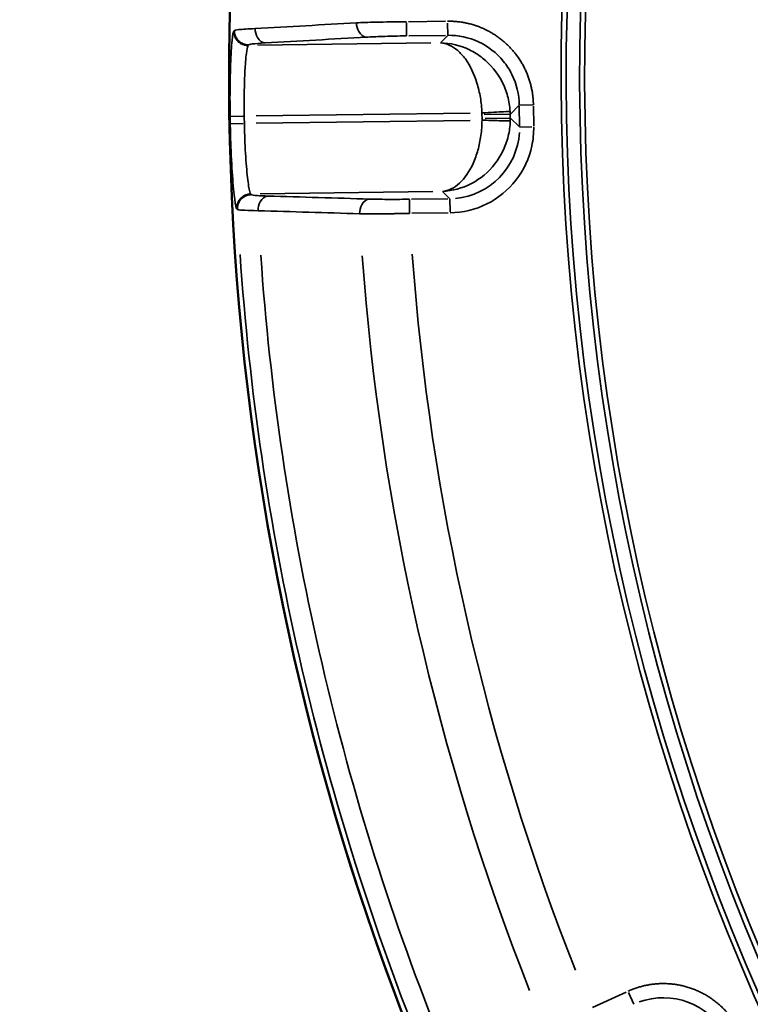
# Model space of a CAD drawing. Units: millimetres. Extents: x 1694 to 9458, y 2985 to 8672.
# Drawn here: x 6048 to 6255, y 5807 to 6086 of the extents above; entities that cross this region are included whole.
import ezdxf

# ---------------------------------------------------------------- set-up
doc = ezdxf.new("R2010")
doc.units = ezdxf.units.MM
doc.layers.add('MD_Visible', color=7, linetype='Continuous', lineweight=50)
doc.layers.add('MD_Visible Narrow', color=7, linetype='Continuous', lineweight=35)
doc.styles.get("Standard").update_dxf_attribs({"font": 'arial.ttf'})
doc.dimstyles.new('ISO-25', dxfattribs={"dimtxt": 2.5, "dimasz": 2.5, "dimexe": 1.25, "dimexo": 0.625, "dimtad": 1, "dimtxsty": 'Standard', "dimcen": 2.5, "dimadec": 0, "dimazin": 0, "dimtfac": 1, "dimtmove": 0, "dimatfit": 3, "dimfxl": 1, "dimarcsym": 0})

# ---------------------------------------------------------------- blocks, each defined once
blk = doc.blocks.new('*D2')
at = {"color": 0, "lineweight": -2, "transparency": 16777216}
for p, q in [((2003.93, 8394.13), (2003.93, 8435.38)), ((9458.18, 8394.13), (9458.18, 8435.38)), ((9358.18, 8434.13), (2103.93, 8434.13))]:
    blk.add_line(p, q, dxfattribs=at)
at = {"color": 0, "transparency": 16777216}
for points in [[(2103.93, 8450.79), (2103.93, 8417.46), (2003.93, 8434.13)], [(9358.18, 8450.79), (9358.18, 8417.46), (9458.18, 8434.13)]]:
    blk.add_solid(points, dxfattribs=at)
at = {"layer": 'Defpoints', "color": 0, "transparency": 16777216}
for p in [(2003.93, 8434.13), (9458.18, 4869.18), (2003.93, 4820.4)]:
    blk.add_point(p, dxfattribs=at)
at = {"color": 0, "transparency": 16777216, "insert": (6060.49, 8560.93), "char_height": 170, "attachment_point": 5}
blk.add_mtext('750', dxfattribs=at)
blk = doc.blocks.new('CustomObjectsInViewport5_0')
at = {"layer": 'MD_Visible', "extrusion": (0, 0, -1)}
blk.add_arc((-6025.35, 5150.26), 739.75, 284.67665, 76.16751, dxfattribs=at)
at = {"layer": 'MD_Visible Narrow'}
for p, q in [((5346.84, 5165.93), (5336.37, 5165.79)), ((5287.1, 5163.31), (5286.94, 5163.15)), ((5335.85, 5161.8), (5335.8, 5165.43)), ((5347.47, 5161.94), (5347.43, 5165.37)), ((5336.43, 5161.79), (5346.89, 5161.93)), ((5347.37, 5161.83), (5345.51, 5159.92)), ((5290.99, 5159.08), (5291.15, 5159.24)), ((5342.68, 5159.78), (5293.7, 5159.11)), ((5365.29, 5139.73), (5367.6, 5142.1)), ((5367.73, 5141.92), (5367.81, 5136.29)), ((5371.42, 5142.28), (5367.75, 5142.23)), ((5371.8, 5136.35), (5371.73, 5141.98)), ((5285.92, 5139.01), (5289.59, 5139.07)), ((5293.26, 5139.12), (5353.79, 5139.95)), ((5357.17, 5139.44), (5357.18, 5138.49)), ((5357.78, 5139.5), (5365.11, 5139.6)), ((5365.15, 5138.54), (5358.04, 5138.45)), ((5365.18, 5138.6), (5365.16, 5139.55)), ((5367.68, 5136.11), (5365.31, 5138.42)), ((5285.96, 5136.94), (5289.62, 5137.01)), ((5353.82, 5137.89), (5293.29, 5137.06)), ((5367.81, 5135.98), (5371.27, 5136.03)), ((5291.88, 5116.89), (5291.71, 5117.05)), ((5294.41, 5117.09), (5343.26, 5117.76)), ((5346.08, 5117.69), (5348, 5115.83)), ((5336.65, 5115.5), (5336.7, 5111.58)), ((5347.53, 5115.72), (5337.22, 5115.58)), ((5348.1, 5115.7), (5348.16, 5111.97)), ((5287.77, 5112.85), (5287.94, 5112.69)), ((5337.28, 5111.59), (5347.59, 5111.73)), ((5397.99, 4891.33), (5388.47, 4886.99)), ((5400.17, 4887.95), (5398.67, 4891.24))]:
    blk.add_line(p, q, dxfattribs=at)
at = {"layer": 'MD_Visible Narrow', "extrusion": (0, 0, -1)}
for centre, radius, start, end in [((-6025.35, 5150.26), 739.73, 292.25186, 68.593), ((-6025.35, 5150.26), 644.37, 302.36564, 53.76869), ((-6025.35, 5150.26), 639.13, 302.36564, 53.76869), ((-6025.35, 5150.26), 735.54, 358.97639, 359.12064), ((-5345.16, 5139.33), 12.01, 176.9461, 179.0982), ((-5345.18, 5138.27), 12.01, 179.3372, 181.4893), ((-6025.35, 5150.26), 732.52, 338.29748, 356.04663), ((-6025.35, 5150.26), 689.74, 338.50151, 355.82277)]:
    blk.add_arc(centre, radius, start, end, dxfattribs=at)
at = {"layer": 'MD_Visible Narrow'}
for radius, start, end in [(645.79, 126.23131, 237.63436), (640.55, 126.23131, 237.63436), (739.54, 180.87936, 181.02361), (738.36, 183.90818, 201.74553), (703.88, 184.12652, 201.54336)]:
    blk.add_arc((6025.35, 5150.26), radius, start, end, dxfattribs=at)
for centre, major_axis, start_param, end_param in [((5345.16, 5139.32), (-14.34, 13.95), 3.929686, 3.967244), ((5345.18, 5138.28), (13.95, 14.34), 5.457534, 5.495092)]:
    blk.add_ellipse(centre, major_axis=major_axis, ratio=0.999697, start_param=start_param, end_param=end_param, dxfattribs=at)
at = {"layer": 'MD_Visible Narrow', "extrusion": (0, 0, -1)}
for centre, major_axis in [((5347.78, 5135.75), (14.37, -13.98)), ((5408.45, 4869.7), (7.01, 18.79))]:
    blk.add_ellipse(centre, major_axis=major_axis, ratio=0.997342, start_param=5.577183, end_param=6.989187, dxfattribs=at)
at = {"layer": 'MD_Visible Narrow'}
for points, knots in [([(5371.72, 5142.29), (5371.72, 5142.63), (5371.7, 5142.98), (5371.66, 5143.67), (5371.64, 5144.03), (5371.56, 5144.74), (5371.52, 5145.1), (5371.41, 5145.82), (5371.35, 5146.19), (5371.2, 5146.92), (5371.12, 5147.29), (5370.94, 5148.03), (5370.84, 5148.4), (5370.62, 5149.15), (5370.5, 5149.52), (5370.24, 5150.27), (5370.09, 5150.65), (5369.79, 5151.4), (5369.63, 5151.77), (5369.37, 5152.32), (5369.29, 5152.49), (5369.02, 5153.02), (5368.83, 5153.38), (5368.44, 5154.09), (5368.23, 5154.44), (5367.78, 5155.14), (5367.55, 5155.48), (5367.07, 5156.16), (5366.82, 5156.49), (5366.47, 5156.94), (5366.38, 5157.05), (5366.02, 5157.49), (5365.75, 5157.8), (5365.19, 5158.42), (5364.89, 5158.72), (5364.3, 5159.31), (5363.99, 5159.6), (5363.36, 5160.16), (5363.04, 5160.43), (5362.38, 5160.95), (5362.05, 5161.2), (5361.38, 5161.69), (5361.04, 5161.92), (5360.35, 5162.36), (5360, 5162.57), (5359.3, 5162.98), (5358.95, 5163.17), (5358.35, 5163.47), (5358.1, 5163.59), (5357.48, 5163.88), (5357.11, 5164.04), (5356.36, 5164.34), (5355.98, 5164.48), (5355.52, 5164.64), (5355.44, 5164.67), (5354.96, 5164.83), (5354.56, 5164.95), (5353.77, 5165.17), (5353.38, 5165.27), (5352.59, 5165.44), (5352.2, 5165.52), (5351.43, 5165.66), (5351.04, 5165.71), (5350.28, 5165.81), (5349.89, 5165.84), (5349.14, 5165.9), (5348.77, 5165.92), (5348.07, 5165.94), (5347.74, 5165.94), (5347.42, 5165.94)], [-0.784447, -0.784447, -0.784447, -0.784447, -0.736966, -0.736966, -0.689347, -0.689347, -0.641397, -0.641397, -0.593186, -0.593186, -0.544675, -0.544675, -0.495833, -0.495833, -0.446462, -0.446462, -0.396801, -0.396801, -0.346753, -0.346753, -0.323378, -0.323378, -0.274433, -0.274433, -0.224938, -0.224938, -0.175206, -0.175206, -0.125271, -0.125271, -0.107723, -0.107723, -0.058174, -0.058174, -0.008204, -0.008204, 0.04186, 0.04186, 0.09188, 0.09188, 0.141724, 0.141724, 0.191103, 0.191103, 0.24014, 0.24014, 0.288597, 0.288597, 0.321701, 0.321701, 0.371857, 0.371857, 0.421662, 0.421662, 0.432428, 0.432428, 0.484409, 0.484409, 0.536024, 0.536024, 0.587328, 0.587328, 0.638263, 0.638263, 0.689041, 0.689041, 0.739658, 0.739658, 0.784447, 0.784447, 0.784447, 0.784447]), ([(5286.93, 5163.14), (5286.77, 5162.98), (5286.52, 5161.58), (5286.14, 5156.67), (5285.86, 5149.55), (5285.84, 5142.52), (5285.9, 5139.01)], [0, 0, 0, 0, 1.047998, 1.571997, 2.619996, 3.667994, 3.667994, 3.667994, 3.667994]), ([(5290.98, 5159.07), (5290.88, 5159.07), (5290.78, 5159.07), (5290.58, 5159.09), (5290.47, 5159.1), (5290.27, 5159.13), (5290.16, 5159.14), (5289.96, 5159.19), (5289.85, 5159.22), (5289.64, 5159.28), (5289.54, 5159.32), (5289.34, 5159.4), (5289.24, 5159.44), (5289.05, 5159.54), (5288.96, 5159.59), (5288.78, 5159.7), (5288.69, 5159.75), (5288.55, 5159.86), (5288.49, 5159.9), (5288.35, 5160.01), (5288.27, 5160.08), (5288.16, 5160.19), (5288.13, 5160.22), (5288.03, 5160.32), (5287.96, 5160.4), (5287.83, 5160.55), (5287.76, 5160.64), (5287.64, 5160.81), (5287.58, 5160.9), (5287.47, 5161.08), (5287.41, 5161.18), (5287.32, 5161.37), (5287.27, 5161.47), (5287.19, 5161.67), (5287.15, 5161.77), (5287.08, 5161.98), (5287.06, 5162.08), (5287.01, 5162.29), (5286.99, 5162.39), (5286.96, 5162.6), (5286.94, 5162.7), (5286.93, 5162.9), (5286.93, 5162.99), (5286.93, 5163.11), (5286.93, 5163.12), (5286.93, 5163.14)], [0, 0, 0, 0, 0.076009, 0.076009, 0.153974, 0.153974, 0.233042, 0.233042, 0.31294, 0.31294, 0.393197, 0.393197, 0.472899, 0.472899, 0.551774, 0.551774, 0.628999, 0.628999, 0.683944, 0.683944, 0.765807, 0.765807, 0.799962, 0.799962, 0.87715, 0.87715, 0.955567, 0.955567, 1.036112, 1.036112, 1.11688, 1.11688, 1.197772, 1.197772, 1.278236, 1.278236, 1.358658, 1.358658, 1.436527, 1.436527, 1.51332, 1.51332, 1.588733, 1.588733, 1.599925, 1.599925, 1.599925, 1.599925]), ([(5292.96, 5163.83), (5290.96, 5163.74), (5288.21, 5163.57), (5287.2, 5163.39), (5287.11, 5163.32)], [-1.188362, -1.188362, -1.188362, -1.188362, -0.509298, 0, 0, 0, 0]), ([(5291.16, 5159.25), (5291.06, 5159.25), (5290.96, 5159.25), (5290.86, 5159.26), (5290.66, 5159.27), (5290.45, 5159.31), (5290.24, 5159.35), (5290.03, 5159.4), (5289.83, 5159.47), (5289.63, 5159.55), (5289.22, 5159.71), (5288.84, 5159.94), (5288.52, 5160.22), (5288.44, 5160.28), (5288.36, 5160.35), (5288.29, 5160.42), (5288.29, 5160.42), (5288.28, 5160.43), (5288.28, 5160.43), (5288.2, 5160.51), (5288.13, 5160.59), (5288.06, 5160.67), (5288.03, 5160.7), (5288, 5160.74), (5287.97, 5160.77), (5287.91, 5160.85), (5287.85, 5160.93), (5287.79, 5161.02), (5287.62, 5161.28), (5287.47, 5161.57), (5287.36, 5161.88), (5287.28, 5162.08), (5287.22, 5162.29), (5287.18, 5162.49), (5287.16, 5162.6), (5287.15, 5162.7), (5287.14, 5162.8), (5287.12, 5162.98), (5287.11, 5163.15), (5287.11, 5163.32)], [0, 0, 0, 0, 0.075526, 0.075526, 0.075526, 0.233262, 0.233262, 0.233262, 0.39383, 0.39383, 0.39383, 0.717784, 0.717784, 0.717784, 0.794818, 0.794818, 0.794818, 0.800088, 0.800088, 0.800088, 0.881952, 0.881952, 0.881952, 0.916125, 0.916125, 0.916125, 0.99289, 0.99289, 0.99289, 1.231648, 1.231648, 1.231648, 1.390794, 1.390794, 1.390794, 1.468834, 1.468834, 1.468834, 1.600176, 1.600176, 1.600176, 1.600176]), ([(5295.84, 5159.78), (5295, 5159.81), (5293.53, 5160.84), (5292.98, 5162.94), (5292.96, 5163.83)], [0, 0, 0, 0, 0.892961, 1.562681, 1.562681, 1.562681, 1.562681]), ([(5335.79, 5165.78), (5332.8, 5165.76), (5327.56, 5165.68), (5323.23, 5165.55), (5321.64, 5165.48)], [-1.258074, -1.258074, -1.258074, -1.258074, -0.539175, 0, 0, 0, 0]), ([(5321.64, 5165.48), (5321.66, 5164.59), (5322.21, 5162.49), (5323.68, 5161.45), (5324.52, 5161.42)], [0, 0, 0, 0, 0.670659, 1.56487, 1.56487, 1.56487, 1.56487]), ([(5324.52, 5161.42), (5325.79, 5161.49), (5329.26, 5161.65), (5333.45, 5161.75), (5335.85, 5161.78)], [0, 0, 0, 0, 0.539175, 1.258074, 1.258074, 1.258074, 1.258074]), ([(5347.47, 5161.94), (5350.47, 5161.98), (5353.46, 5161.34), (5356.17, 5160.08), (5358.88, 5158.82), (5361.31, 5156.95), (5363.2, 5154.64), (5364.15, 5153.48), (5364.97, 5152.22), (5365.63, 5150.88), (5366.96, 5148.2), (5367.69, 5145.23), (5367.73, 5142.23)], [-0.784447, -0.784447, -0.784447, -0.784447, -0.336192, -0.336192, -0.336192, 0.112064, 0.112064, 0.112064, 0.336192, 0.336192, 0.336192, 0.784447, 0.784447, 0.784447, 0.784447]), ([(5289.89, 5139.07), (5289.86, 5141.31), (5289.86, 5143.54), (5289.9, 5146.29), (5289.92, 5146.92), (5289.99, 5149.65), (5290.07, 5151.6), (5290.21, 5153.65), (5290.23, 5154.04), (5290.33, 5155.34), (5290.41, 5156.15), (5290.62, 5157.87), (5290.75, 5158.58), (5290.91, 5158.98), (5290.94, 5159.04), (5290.98, 5159.07)], [-3.667994, -3.667994, -3.667994, -3.667994, -2.863496, -2.863496, -2.619996, -2.619996, -1.77779, -1.77779, -1.571997, -1.571997, -1.047998, -1.047998, -0.229532, -0.229532, 0, 0, 0, 0]), ([(5291.16, 5159.25), (5291.23, 5159.33), (5292.04, 5159.51), (5294.24, 5159.69), (5295.84, 5159.78)], [0, 0, 0, 0, 0.509298, 1.188362, 1.188362, 1.188362, 1.188362]), ([(5365.13, 5140.43), (5365.05, 5141.89), (5364.58, 5144.78), (5362.44, 5150.26), (5358.65, 5154.87), (5352.5, 5158.74), (5348.24, 5159.77), (5345.4, 5159.81)], [0.043633, 0.043633, 0.043633, 0.043633, 0.261799, 0.479966, 0.916298, 1.134464, 1.570796, 1.570796, 1.570796, 1.570796]), ([(5345.4, 5159.81), (5347.08, 5159.71), (5349.6, 5158.58), (5353.24, 5154.57), (5355.51, 5149.88), (5356.8, 5144.35), (5357.1, 5141.45), (5357.15, 5139.99)], [-1.570796, -1.570796, -1.570796, -1.570796, -1.134464, -0.916298, -0.479966, -0.261799, -0.043633, -0.043633, -0.043633, -0.043633]), ([(5357.15, 5139.99), (5358.31, 5140.06), (5360.63, 5140.18), (5363.94, 5140.37), (5365.05, 5140.43), (5365.13, 5140.43)], [0, 0, 0, 0, 0.435824, 0.871647, 1.525383, 1.525383, 1.525383, 1.525383]), ([(5285.93, 5136.94), (5285.96, 5135.19), (5286.1, 5129.92), (5286.53, 5121.78), (5287.2, 5114.87), (5287.6, 5113.01), (5287.76, 5112.86)], [0, 0, 0, 0, 0.524068, 1.572203, 2.620338, 3.668474, 3.668474, 3.668474, 3.668474]), ([(5291.7, 5117.06), (5291.54, 5117.18), (5291.15, 5118.72), (5290.49, 5124.45), (5290.08, 5131.19), (5289.96, 5135.56), (5289.93, 5137.02)], [-3.668474, -3.668474, -3.668474, -3.668474, -2.620338, -1.572203, -0.524068, 0, 0, 0, 0]), ([(5357.18, 5137.93), (5357.16, 5136.48), (5357.06, 5135.02), (5356.86, 5133.6), (5356.66, 5132.18), (5356.38, 5130.79), (5356.01, 5129.47), (5355.64, 5128.14), (5355.19, 5126.88), (5354.67, 5125.72), (5353.63, 5123.4), (5352.3, 5121.47), (5350.8, 5120.11), (5349.31, 5118.74), (5347.65, 5117.95), (5345.98, 5117.8)], [0.043633, 0.043633, 0.043633, 0.043633, 0.261799, 0.261799, 0.261799, 0.479966, 0.479966, 0.479966, 0.698132, 0.698132, 0.698132, 1.134464, 1.134464, 1.134464, 1.570796, 1.570796, 1.570796, 1.570796]), ([(5345.98, 5117.8), (5348.81, 5117.92), (5351.63, 5118.68), (5354.18, 5120.01), (5356.73, 5121.34), (5359.01, 5123.25), (5360.8, 5125.55), (5361.69, 5126.7), (5362.47, 5127.95), (5363.1, 5129.27), (5363.74, 5130.58), (5364.24, 5131.97), (5364.58, 5133.38), (5364.93, 5134.8), (5365.13, 5136.26), (5365.17, 5137.71)], [-1.570796, -1.570796, -1.570796, -1.570796, -1.134464, -1.134464, -1.134464, -0.698132, -0.698132, -0.698132, -0.479966, -0.479966, -0.479966, -0.261799, -0.261799, -0.261799, -0.043633, -0.043633, -0.043633, -0.043633]), ([(5348.16, 5111.73), (5351.75, 5111.78), (5358.9, 5113.52), (5367.43, 5120.51), (5371.3, 5128.85), (5371.83, 5134.24), (5371.81, 5136.04)], [-0.784447, -0.784447, -0.784447, -0.784447, -0.336192, 0.112064, 0.560319, 0.784447, 0.784447, 0.784447, 0.784447]), ([(5365.17, 5137.71), (5365.12, 5137.71), (5364.5, 5137.73), (5361.82, 5137.8), (5358.92, 5137.89), (5357.18, 5137.93)], [0, 0, 0, 0, 0.435824, 0.871647, 1.525383, 1.525383, 1.525383, 1.525383]), ([(5291.7, 5117.06), (5291.6, 5117.06), (5291.5, 5117.05), (5291.3, 5117.03), (5291.2, 5117.02), (5291, 5116.98), (5290.9, 5116.96), (5290.69, 5116.91), (5290.59, 5116.88), (5290.39, 5116.81), (5290.29, 5116.77), (5290.09, 5116.69), (5290, 5116.64), (5289.81, 5116.55), (5289.71, 5116.49), (5289.54, 5116.38), (5289.45, 5116.32), (5289.3, 5116.21), (5289.24, 5116.16), (5289.09, 5116.04), (5289.02, 5115.97), (5288.91, 5115.86), (5288.87, 5115.83), (5288.77, 5115.72), (5288.71, 5115.64), (5288.58, 5115.48), (5288.52, 5115.4), (5288.4, 5115.23), (5288.34, 5115.14), (5288.24, 5114.95), (5288.19, 5114.86), (5288.12, 5114.72), (5288.11, 5114.69), (5288.05, 5114.55), (5288.01, 5114.45), (5287.94, 5114.25), (5287.91, 5114.15), (5287.86, 5113.94), (5287.83, 5113.84), (5287.8, 5113.63), (5287.78, 5113.53), (5287.77, 5113.32), (5287.76, 5113.22), (5287.76, 5113.03), (5287.76, 5112.95), (5287.76, 5112.86)], [0, 0, 0, 0, 0.075317, 0.075317, 0.152415, 0.152415, 0.230539, 0.230539, 0.309484, 0.309484, 0.388878, 0.388878, 0.468021, 0.468021, 0.546544, 0.546544, 0.623675, 0.623675, 0.686377, 0.686377, 0.76592, 0.76592, 0.802915, 0.802915, 0.879826, 0.879826, 0.958146, 0.958146, 1.037043, 1.037043, 1.116235, 1.116235, 1.147805, 1.147805, 1.226635, 1.226635, 1.305753, 1.305753, 1.384433, 1.384433, 1.462483, 1.462483, 1.539263, 1.539263, 1.60583, 1.60583, 1.60583, 1.60583]), ([(5291.89, 5116.88), (5291.79, 5116.88), (5291.69, 5116.87), (5291.49, 5116.86), (5291.38, 5116.84), (5291.18, 5116.81), (5291.08, 5116.79), (5290.87, 5116.73), (5290.77, 5116.7), (5290.57, 5116.64), (5290.47, 5116.6), (5290.29, 5116.52), (5290.2, 5116.48), (5290.03, 5116.39), (5289.94, 5116.34), (5289.76, 5116.23), (5289.67, 5116.17), (5289.5, 5116.04), (5289.42, 5115.98), (5289.26, 5115.84), (5289.19, 5115.77), (5289.09, 5115.67), (5289.06, 5115.64), (5288.96, 5115.54), (5288.89, 5115.46), (5288.8, 5115.34), (5288.77, 5115.3), (5288.68, 5115.18), (5288.62, 5115.1), (5288.51, 5114.92), (5288.46, 5114.83), (5288.36, 5114.64), (5288.31, 5114.55), (5288.23, 5114.35), (5288.19, 5114.25), (5288.12, 5114.05), (5288.09, 5113.94), (5288.04, 5113.74), (5288.02, 5113.63), (5287.98, 5113.43), (5287.97, 5113.33), (5287.95, 5113.13), (5287.95, 5113.03), (5287.95, 5112.84), (5287.95, 5112.76), (5287.95, 5112.68)], [0, 0, 0, 0, 0.076566, 0.076566, 0.154072, 0.154072, 0.232795, 0.232795, 0.31186, 0.31186, 0.390802, 0.390802, 0.458097, 0.458097, 0.537262, 0.537262, 0.616139, 0.616139, 0.694405, 0.694405, 0.771488, 0.771488, 0.803041, 0.803041, 0.882585, 0.882585, 0.919599, 0.919599, 0.996266, 0.996266, 1.074656, 1.074656, 1.153783, 1.153783, 1.233224, 1.233224, 1.312475, 1.312475, 1.390616, 1.390616, 1.467861, 1.467861, 1.543606, 1.543606, 1.606083, 1.606083, 1.606083, 1.606083]), ([(5296.59, 5116.48), (5295.38, 5116.52), (5293.02, 5116.63), (5291.99, 5116.78), (5291.89, 5116.88)], [0, 0, 0, 0, 0.509363, 1.188513, 1.188513, 1.188513, 1.188513]), ([(5296.59, 5116.48), (5295.74, 5116.43), (5294.3, 5115.35), (5293.81, 5113.23), (5293.81, 5112.34)], [0, 0, 0, 0, 0.895364, 1.566886, 1.566886, 1.566886, 1.566886]), ([(5325.31, 5115.62), (5324.47, 5115.57), (5323.02, 5114.49), (5322.53, 5112.37), (5322.54, 5111.47)], [0, 0, 0, 0, 0.896713, 1.569247, 1.569247, 1.569247, 1.569247]), ([(5336.65, 5115.57), (5334.85, 5115.55), (5330.66, 5115.52), (5327.01, 5115.57), (5325.31, 5115.62)], [0, 0, 0, 0, 0.539329, 1.258434, 1.258434, 1.258434, 1.258434]), ([(5287.95, 5112.68), (5288.06, 5112.6), (5288.58, 5112.53), (5289.67, 5112.46), (5289.87, 5112.45), (5291.05, 5112.39), (5292.31, 5112.36), (5293.81, 5112.34)], [-1.188513, -1.188513, -1.188513, -1.188513, -0.626017, -0.626017, -0.509363, -0.509363, 0, 0, 0, 0]), ([(5322.54, 5111.47), (5322.84, 5111.47), (5323.14, 5111.46), (5323.77, 5111.46), (5324.11, 5111.46), (5324.77, 5111.45), (5325.11, 5111.45), (5325.8, 5111.45), (5326.15, 5111.45), (5326.86, 5111.45), (5327.22, 5111.45), (5327.63, 5111.45), (5327.67, 5111.45), (5328.1, 5111.46), (5328.49, 5111.46), (5329.28, 5111.46), (5329.68, 5111.47), (5330.48, 5111.47), (5330.88, 5111.48), (5331.68, 5111.49), (5332.08, 5111.49), (5332.89, 5111.51), (5333.3, 5111.51), (5334.12, 5111.53), (5334.53, 5111.53), (5335.35, 5111.55), (5335.77, 5111.56), (5336.36, 5111.57), (5336.53, 5111.57), (5336.7, 5111.58)], [-1.258434, -1.258434, -1.258434, -1.258434, -1.158913, -1.158913, -1.055731, -1.055731, -0.956218, -0.956218, -0.856708, -0.856708, -0.757192, -0.757192, -0.746184, -0.746184, -0.642756, -0.642756, -0.539329, -0.539329, -0.439791, -0.439791, -0.34027, -0.34027, -0.240761, -0.240761, -0.141262, -0.141262, -0.041767, -0.041767, 0, 0, 0, 0]), ([(5430.29, 4879.72), (5430.14, 4880.03), (5429.99, 4880.35), (5429.66, 4880.99), (5429.49, 4881.31), (5429.13, 4881.95), (5428.94, 4882.26), (5428.54, 4882.9), (5428.33, 4883.22), (5427.92, 4883.8), (5427.72, 4884.06), (5427.3, 4884.62), (5427.06, 4884.91), (5426.57, 4885.5), (5426.31, 4885.79), (5425.78, 4886.36), (5425.51, 4886.64), (5424.94, 4887.19), (5424.65, 4887.46), (5424.05, 4888), (5423.74, 4888.26), (5423.1, 4888.77), (5422.77, 4889.02), (5422.1, 4889.5), (5421.75, 4889.73), (5421.05, 4890.18), (5420.69, 4890.4), (5420, 4890.79), (5419.66, 4890.98), (5418.95, 4891.34), (5418.58, 4891.51), (5417.82, 4891.85), (5417.43, 4892.01), (5416.64, 4892.31), (5416.25, 4892.45), (5415.45, 4892.71), (5415.05, 4892.82), (5414.24, 4893.04), (5413.83, 4893.14), (5413.02, 4893.31), (5412.61, 4893.38), (5411.8, 4893.51), (5411.4, 4893.56), (5410.6, 4893.65), (5410.2, 4893.68), (5409.52, 4893.72), (5409.25, 4893.73), (5408.56, 4893.74), (5408.15, 4893.74), (5407.35, 4893.72), (5406.94, 4893.69), (5406.15, 4893.63), (5405.76, 4893.59), (5405.13, 4893.5), (5404.89, 4893.47), (5404.25, 4893.37), (5403.86, 4893.29), (5403.09, 4893.13), (5402.71, 4893.04), (5401.96, 4892.84), (5401.59, 4892.73), (5400.87, 4892.5), (5400.51, 4892.38), (5399.81, 4892.12), (5399.47, 4891.99), (5398.93, 4891.75), (5398.72, 4891.66), (5398.52, 4891.57)], [-0.784447, -0.784447, -0.784447, -0.784447, -0.735951, -0.735951, -0.687135, -0.687135, -0.638101, -0.638101, -0.588652, -0.588652, -0.546527, -0.546527, -0.498979, -0.498979, -0.450083, -0.450083, -0.401519, -0.401519, -0.352556, -0.352556, -0.303215, -0.303215, -0.253382, -0.253382, -0.203374, -0.203374, -0.153264, -0.153264, -0.10781, -0.10781, -0.058416, -0.058416, -0.008563, -0.008563, 0.041409, 0.041409, 0.091357, 0.091357, 0.141149, 0.141149, 0.19049, 0.19049, 0.239495, 0.239495, 0.287918, 0.287918, 0.321648, 0.321648, 0.371637, 0.371637, 0.421365, 0.421365, 0.470647, 0.470647, 0.501289, 0.501289, 0.552092, 0.552092, 0.602686, 0.602686, 0.653062, 0.653062, 0.703358, 0.703358, 0.753606, 0.753606, 0.784447, 0.784447, 0.784447, 0.784447])]:
    blk.add_open_spline(points, degree=3, knots=knots, dxfattribs=at)
for points in [[(5321.64, 5165.48), (5312.08, 5164.93), (5302.52, 5164.38), (5292.96, 5163.83)], [(5295.84, 5159.78), (5305.4, 5160.33), (5314.96, 5160.87), (5324.52, 5161.42)], [(5325.31, 5115.62), (5315.74, 5115.91), (5306.16, 5116.2), (5296.59, 5116.48)], [(5293.81, 5112.34), (5303.39, 5112.05), (5312.97, 5111.76), (5322.54, 5111.47)]]:
    blk.add_open_spline(points, degree=3, dxfattribs=at)

msp = doc.modelspace()

# ---------------------------------------------------------------- block references
msp.add_blockref('CustomObjectsInViewport5_0', (821.65, 919.44))

# ---------------------------------------------------------------- dimensions: what is measured, and where the dimension line sits
dim = msp.add_linear_dim(base=(2003.933, 8434.128), p1=(9458.179, 4869.185), p2=(2003.933, 4820.398), text='750', dimstyle='ISO-25', override={"dimtxt": 170, "dimasz": 100, "dimgap": 40, "dimtad": 3, "dimfxl": 40, "dimfxlon": 1})
dim.commit()
dim.dimension.update_dxf_attribs({"geometry": '*D2', "text_midpoint": (6060.487, 8434.128), "dimtype": 160})

doc.saveas('drawing.dxf')
